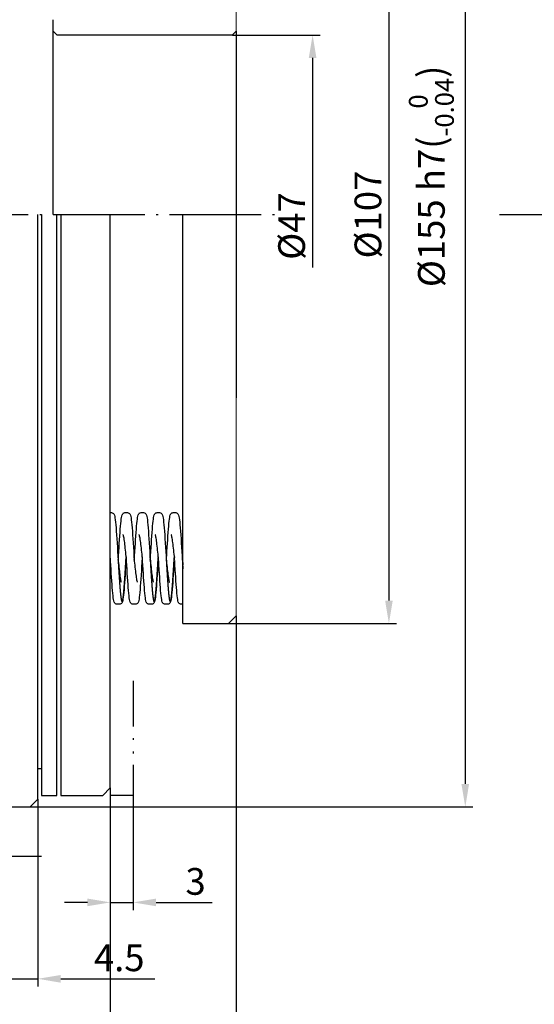
# Model space of a CAD drawing. Units: millimetres. Extents: x -450 to 510, y -321 to 295.
# Drawn here: x 226 to 293, y 1 to 129 of the extents above; entities that cross this region are included whole.
import ezdxf

# ---------------------------------------------------------------- set-up
doc = ezdxf.new("R2010")
doc.units = ezdxf.units.MM
doc.linetypes.add('ACAD_ISO04W100', pattern=[30.5, 24, -3, 0.5, -3])
doc.linetypes.add('ACAD_ISO12W100', pattern=[22, 12, -3, 0.5, -3, 0.5, -3])
doc.layers.get('0').update_dxf_attribs({"linetype": 'CONTINUOUS'})
doc.layers.get('DEFPOINTS').update_dxf_attribs({"linetype": 'CONTINUOUS'})
for name, color, linetype in [('Center', 253, 'ACAD_ISO04W100'), ('L1', 1, 'CONTINUOUS'), ('L12', 7, 'ACAD_ISO12W100')]:
    doc.layers.add(name, color=color, linetype=linetype)
doc.styles.get("Standard").update_dxf_attribs({"font": 'simplex.shx', "bigfont": 'whgtxt.shx'})
doc.dimstyles.new('KS', dxfattribs={"dimtxt": 8, "dimasz": 7, "dimexe": 1, "dimexo": 0, "dimgap": 1, "dimtad": 1, "dimdec": 3, "dimzin": 11, "dimdsep": 46, "dimtxsty": 'Standard', "dimcen": -2.5, "dimclrd": 5, "dimclre": 5, "dimclrt": 7, "dimadec": 0, "dimazin": 0, "dimtfac": 0.6, "dimtdec": 3, "dimtix": 1, "dimtmove": 0, "dimatfit": 3, "dimfxl": 0, "dimtolj": 1, "dimtzin": 11, "dimarcsym": 0})
doc.dimstyles.new('KS1', dxfattribs={"dimscale": 0, "dimtxt": 8, "dimasz": 7, "dimexe": 1, "dimexo": 0, "dimgap": 1, "dimtad": 1, "dimdec": 3, "dimzin": 11, "dimdsep": 46, "dimtxsty": 'Standard', "dimcen": -3, "dimclrd": 5, "dimclre": 5, "dimclrt": 7, "dimadec": 0, "dimazin": 0, "dimtfac": 0.6, "dimtdec": 3, "dimtmove": 0, "dimatfit": 3, "dimfxl": 0, "dimtolj": 1, "dimtzin": 11, "dimarcsym": 0})

# ---------------------------------------------------------------- blocks, each defined once
blk = doc.blocks.new('*D11')
at = {"layer": 'DEFPOINTS', "color": 0}
for p in [(227.27, 181.37), (227.27, 26.37), (284.27, 26.37)]:
    blk.add_point(p, dxfattribs=at)
at = {"layer": 'L1', "color": 5, "lineweight": -2}
for p, q in [((227.27, 181.37), (285.27, 181.37)), ((284.27, 178.37), (284.27, 29.37)), ((227.27, 26.37), (285.27, 26.37))]:
    blk.add_line(p, q, dxfattribs=at)
at = {"layer": 'L1', "color": 5}
for points in [[(283.77, 178.37), (284.77, 178.37), (284.27, 181.37)], [(283.77, 29.37), (284.77, 29.37), (284.27, 26.37)]]:
    blk.add_solid(points, dxfattribs=at)
at = {"layer": 'L1', "color": 7, "insert": (279.83, 108.87), "char_height": 3.5, "attachment_point": 5, "rotation": 90}
blk.add_mtext('\\A1;\\A1;%%C155 h7({\\H0.7x;\\S  0^ -0.04;})', dxfattribs=at)
blk = doc.blocks.new('*D17')
at = {"layer": 'DEFPOINTS', "color": 0}
for p in [(237.77, 28.87), (223.77, 14.87), (237.77, -16.13)]:
    blk.add_point(p, dxfattribs=at)
at = {"layer": 'L1', "color": 5, "lineweight": -2}
for p, q in [((237.77, 28.87), (237.77, -17.13)), ((223.77, 14.87), (223.77, -17.13)), ((226.77, -16.13), (234.77, -16.13))]:
    blk.add_line(p, q, dxfattribs=at)
at = {"layer": 'L1', "color": 5}
for points in [[(226.77, -15.63), (226.77, -16.63), (223.77, -16.13)], [(234.77, -15.63), (234.77, -16.63), (237.77, -16.13)]]:
    blk.add_solid(points, dxfattribs=at)
at = {"layer": 'L1', "color": 7, "insert": (230.77, -13.38), "char_height": 3.5, "attachment_point": 5}
blk.add_mtext('\\A1;14', dxfattribs=at)
blk = doc.blocks.new('*D18')
at = {"layer": 'DEFPOINTS', "color": 0}
for p in [(204.77, 53.87), (237.77, 28.87), (204.77, -26.13)]:
    blk.add_point(p, dxfattribs=at)
at = {"layer": 'L1', "color": 5, "lineweight": -2}
for p, q in [((204.77, 53.87), (204.77, -27.13)), ((237.77, 28.87), (237.77, -27.13)), ((234.77, -26.13), (207.77, -26.13))]:
    blk.add_line(p, q, dxfattribs=at)
at = {"layer": 'L1', "color": 5}
for points in [[(207.77, -25.63), (207.77, -26.63), (204.77, -26.13)], [(234.77, -25.63), (234.77, -26.63), (237.77, -26.13)]]:
    blk.add_solid(points, dxfattribs=at)
at = {"layer": 'L1', "color": 7, "insert": (221.27, -23.38), "char_height": 3.5, "attachment_point": 5}
blk.add_mtext('\\A1;33', dxfattribs=at)
blk = doc.blocks.new('*D19')
at = {"layer": 'DEFPOINTS', "color": 0}
for p in [(254.27, 51.37), (237.77, 28.87), (254.27, -26.13)]:
    blk.add_point(p, dxfattribs=at)
at = {"layer": 'L1', "color": 5, "lineweight": -2}
for p, q in [((254.27, 51.37), (254.27, -27.13)), ((237.77, 28.87), (237.77, -27.13)), ((240.77, -26.13), (251.27, -26.13))]:
    blk.add_line(p, q, dxfattribs=at)
at = {"layer": 'L1', "color": 5}
for points in [[(240.77, -25.63), (240.77, -26.63), (237.77, -26.13)], [(251.27, -25.63), (251.27, -26.63), (254.27, -26.13)]]:
    blk.add_solid(points, dxfattribs=at)
at = {"layer": 'L1', "color": 7, "insert": (246.02, -23.38), "char_height": 3.5, "attachment_point": 5}
blk.add_mtext('\\A1;16.5', dxfattribs=at)
blk = doc.blocks.new('*D20')
at = {"layer": 'DEFPOINTS', "color": 0}
for p in [(254.27, 51.37), (223.77, 14.87), (254.27, -6.13)]:
    blk.add_point(p, dxfattribs=at)
at = {"layer": 'L1', "color": 5, "lineweight": -2}
for p, q in [((254.27, 51.37), (254.27, -7.13)), ((223.77, 14.87), (223.77, -7.13)), ((226.77, -6.13), (251.27, -6.13))]:
    blk.add_line(p, q, dxfattribs=at)
at = {"layer": 'L1', "color": 5}
for points in [[(226.77, -5.63), (226.77, -6.63), (223.77, -6.13)], [(251.27, -5.63), (251.27, -6.63), (254.27, -6.13)]]:
    blk.add_solid(points, dxfattribs=at)
at = {"layer": 'L1', "color": 7, "insert": (239.02, -3.38), "char_height": 3.5, "attachment_point": 5}
blk.add_mtext('\\A1;30.5', dxfattribs=at)
blk = doc.blocks.new('*D21')
at = {"layer": 'DEFPOINTS', "color": 0}
for p in [(204.77, 53.87), (254.27, 51.37), (254.27, -36.13)]:
    blk.add_point(p, dxfattribs=at)
at = {"layer": 'L1', "color": 5, "lineweight": -2}
for p, q in [((204.77, 53.87), (204.77, -37.13)), ((254.27, 51.37), (254.27, -37.13)), ((207.77, -36.13), (251.27, -36.13))]:
    blk.add_line(p, q, dxfattribs=at)
at = {"layer": 'L1', "color": 5}
for points in [[(207.77, -35.63), (207.77, -36.63), (204.77, -36.13)], [(251.27, -35.63), (251.27, -36.63), (254.27, -36.13)]]:
    blk.add_solid(points, dxfattribs=at)
at = {"layer": 'L1', "color": 7, "insert": (229.52, -33.38), "char_height": 3.5, "attachment_point": 5}
blk.add_mtext('\\A1;49.5', dxfattribs=at)
blk = doc.blocks.new('*D28')
at = {"layer": 'DEFPOINTS', "color": 0}
for p in [(228.27, 27.37), (223.77, 14.87), (228.27, 3.87)]:
    blk.add_point(p, dxfattribs=at)
at = {"layer": 'L1', "color": 5, "lineweight": -2}
for p, q in [((228.27, 27.37), (228.27, 2.87)), ((223.77, 14.87), (223.77, 2.87)), ((220.77, 3.87), (217.77, 3.87)), ((223.77, 3.87), (228.27, 3.87)), ((231.27, 3.87), (243.61, 3.87))]:
    blk.add_line(p, q, dxfattribs=at)
at = {"layer": 'L1', "color": 5}
for points in [[(220.77, 4.37), (220.77, 3.37), (223.77, 3.87)], [(231.27, 4.37), (231.27, 3.37), (228.27, 3.87)]]:
    blk.add_solid(points, dxfattribs=at)
at = {"layer": 'L1', "color": 7, "insert": (238.94, 6.62), "char_height": 3.5, "attachment_point": 5}
blk.add_mtext('\\A1;4.5', dxfattribs=at)
blk = doc.blocks.new('*D29')
at = {"layer": 'DEFPOINTS', "color": 0}
for p in [(237.77, 27.87), (240.77, 27.87), (240.77, 13.87)]:
    blk.add_point(p, dxfattribs=at)
at = {"layer": 'L1', "color": 5, "lineweight": -2}
for p, q in [((237.77, 27.87), (237.77, 12.87)), ((240.77, 27.87), (240.77, 12.87)), ((234.77, 13.87), (231.77, 13.87)), ((237.77, 13.87), (240.77, 13.87)), ((243.77, 13.87), (251.11, 13.87))]:
    blk.add_line(p, q, dxfattribs=at)
at = {"layer": 'L1', "color": 5}
for points in [[(234.77, 14.37), (234.77, 13.37), (237.77, 13.87)], [(243.77, 14.37), (243.77, 13.37), (240.77, 13.87)]]:
    blk.add_solid(points, dxfattribs=at)
at = {"layer": 'L1', "color": 7, "insert": (248.94, 16.62), "char_height": 3.5, "attachment_point": 5}
blk.add_mtext('\\A1;3', dxfattribs=at)
blk = doc.blocks.new('*D30')
at = {"layer": 'DEFPOINTS', "color": 0}
for p in [(253.77, 127.37), (253.77, 80.37), (264.27, 80.37)]:
    blk.add_point(p, dxfattribs=at)
at = {"layer": 'L1', "color": 5, "lineweight": -2}
for p, q in [((253.77, 127.37), (265.27, 127.37)), ((264.27, 124.37), (264.27, 96.96))]:
    blk.add_line(p, q, dxfattribs=at)
at = {"layer": 'L1', "color": 5}
blk.add_solid([(263.77, 124.37), (264.77, 124.37), (264.27, 127.37)], dxfattribs=at)
at = {"layer": 'L1', "color": 7, "insert": (261.52, 102.37), "char_height": 3.5, "attachment_point": 5, "rotation": 90}
blk.add_mtext('\\A1;%%C47', dxfattribs=at)
blk = doc.blocks.new('_None')
blk = doc.blocks.new('*D31')
at = {"layer": 'DEFPOINTS', "color": 0}
for p in [(253.27, 157.37), (253.27, 50.37), (274.27, 50.37)]:
    blk.add_point(p, dxfattribs=at)
at = {"layer": 'L1', "color": 5, "lineweight": -2}
for p, q in [((253.27, 157.37), (275.27, 157.37)), ((274.27, 154.37), (274.27, 53.37)), ((253.27, 50.37), (275.27, 50.37))]:
    blk.add_line(p, q, dxfattribs=at)
at = {"layer": 'L1', "color": 5}
for points in [[(273.77, 154.37), (274.77, 154.37), (274.27, 157.37)], [(273.77, 53.37), (274.77, 53.37), (274.27, 50.37)]]:
    blk.add_solid(points, dxfattribs=at)
at = {"layer": 'L1', "color": 7, "insert": (271.52, 103.87), "char_height": 3.5, "attachment_point": 5, "rotation": 90}
blk.add_mtext('\\A1;%%C107', dxfattribs=at)

msp = doc.modelspace()

# ---------------------------------------------------------------- linework, layer by layer
at = {"color": 4}
for p, q in [((237.7747, 64.8738), (237.926, 64.8734)), ((239.6945, 64.8745), (240.0283, 64.8735)), ((241.7968, 64.8745), (242.1305, 64.8735)), ((243.8991, 64.8743), (244.2329, 64.8734)), ((246.0013, 64.8743), (246.3351, 64.8734)), ((237.7911, 58.7129), (237.7791, 58.8525)), ((237.8017, 58.5528), (237.7911, 58.7129)), ((238.8048, 58.6437), (238.8301, 58.896)), ((238.8303, 58.8977), (238.8422, 59.0371)), ((238.8422, 59.0371), (238.8541, 59.2179)), ((239.856, 59.1062), (239.8277, 58.8249)), ((239.8933, 58.7138), (239.8813, 58.8534)), ((239.9052, 58.5332), (239.8933, 58.7138)), ((240.9071, 58.6439), (240.9323, 58.8946)), ((240.9325, 58.8964), (240.9444, 59.0359)), ((240.9444, 59.0359), (240.9562, 59.216)), ((241.9582, 59.1058), (241.9298, 58.8235)), ((241.9955, 58.7139), (241.9836, 58.8534)), ((242.0074, 58.5332), (241.9955, 58.7139)), ((243.0094, 58.6437), (243.0336, 58.8849)), ((243.0348, 58.8969), (243.0467, 59.0364)), ((243.0467, 59.0364), (243.0586, 59.2171)), ((244.0605, 59.1061), (244.0321, 58.8238)), ((244.0979, 58.7132), (244.0859, 58.8527)), ((244.1098, 58.5325), (244.0979, 58.7132)), ((245.1116, 58.644), (245.1365, 58.8919)), ((245.1371, 58.8976), (245.149, 59.0371)), ((245.149, 59.0371), (245.1609, 59.2177)), ((246.1627, 59.106), (246.1344, 58.824)), ((246.2001, 58.7129), (246.1882, 58.8524)), ((246.2106, 58.5571), (246.2001, 58.7129)), ((247.2139, 58.6439), (247.2392, 58.8959)), ((247.2394, 58.8976), (247.2513, 59.0371)), ((247.2513, 59.0371), (247.2632, 59.2179)), ((238.9772, 52.8764), (238.6434, 52.8755)), ((241.0794, 52.8765), (240.7456, 52.8755)), ((243.1817, 52.8764), (242.8479, 52.8755)), ((245.284, 52.8764), (244.9502, 52.8755)), ((247.2747, 52.8762), (247.0525, 52.8755))]:
    msp.add_line(p, q, dxfattribs=at)
at = {"color": 4, "flags": 128}
for points in [[(237.926, 64.8734), (238.0285, 64.8574), (238.1167, 64.8169), (238.1799, 64.7665), (238.2218, 64.7173), (238.2719, 64.63), (238.302, 64.5515), (238.3459, 64.3842), (238.3825, 64.1799), (238.4181, 63.9261), (238.4531, 63.6238), (238.4878, 63.2725), (238.5226, 62.875), (238.5572, 62.437), (238.5916, 61.9634), (238.6262, 61.4556), (238.6608, 60.9208), (238.6952, 60.3667), (238.7298, 59.7952), (238.7644, 59.2132), (238.7988, 58.6298)], [(238.8544, 59.2227), (238.8867, 59.766), (238.919, 60.3029), (238.9514, 60.826), (238.9836, 61.3296), (239.016, 61.8125), (239.0484, 62.2688), (239.0807, 62.6924), (239.1131, 63.0816), (239.1457, 63.4339), (239.1784, 63.7449), (239.2107, 64.011), (239.2436, 64.2341), (239.2799, 64.4193), (239.3228, 64.5725), (239.3537, 64.6469), (239.4061, 64.7313), (239.4495, 64.7781), (239.513, 64.8248), (239.598, 64.861), (239.6945, 64.8745)], [(240.0283, 64.8735), (240.1311, 64.8575), (240.2194, 64.8167), (240.2827, 64.7661), (240.3245, 64.7167), (240.3745, 64.6293), (240.4045, 64.5509), (240.4483, 64.3834), (240.485, 64.1782), (240.5207, 63.9236), (240.5557, 63.6204), (240.5905, 63.2678), (240.6253, 62.8689), (240.66, 62.4295), (240.6945, 61.9544), (240.7292, 61.4449), (240.7638, 60.9087), (240.7983, 60.3532), (240.8329, 59.7801), (240.8676, 59.1967), (240.9021, 58.6122)], [(240.9567, 59.2227), (240.9889, 59.766), (241.0213, 60.3029), (241.0536, 60.826), (241.0859, 61.3296), (241.1183, 61.8125), (241.1507, 62.2688), (241.183, 62.6924), (241.2154, 63.0816), (241.248, 63.4339), (241.2806, 63.7449), (241.313, 64.011), (241.3459, 64.2341), (241.3822, 64.4193), (241.4251, 64.5726), (241.456, 64.6469), (241.5083, 64.7313), (241.5517, 64.7781), (241.6153, 64.8248), (241.7003, 64.861), (241.7968, 64.8745)], [(242.1305, 64.8735), (242.2334, 64.8575), (242.3217, 64.8167), (242.385, 64.7661), (242.4268, 64.7167), (242.4768, 64.6293), (242.5068, 64.5507), (242.5506, 64.3831), (242.5873, 64.178), (242.623, 63.9234), (242.6579, 63.6202), (242.6928, 63.2676), (242.7277, 62.8686), (242.7624, 62.4291), (242.7969, 61.9539), (242.8315, 61.4444), (242.8661, 60.9081), (242.9006, 60.3525), (242.9352, 59.7794), (242.9699, 59.196), (243.0045, 58.6114)], [(243.0589, 59.2216), (243.0912, 59.7649), (243.1235, 60.3019), (243.1559, 60.8251), (243.1881, 61.3288), (243.2205, 61.8118), (243.2529, 62.2682), (243.2852, 62.6918), (243.3176, 63.0812), (243.3502, 63.4336), (243.3829, 63.7447), (243.4152, 64.0108), (243.4481, 64.2339), (243.4845, 64.4191), (243.5273, 64.5725), (243.5584, 64.647), (243.6108, 64.7315), (243.6543, 64.7782), (243.7178, 64.8248), (243.8027, 64.8608), (243.8991, 64.8743)], [(244.2329, 64.8734), (244.3354, 64.8574), (244.4236, 64.8168), (244.487, 64.7663), (244.5289, 64.717), (244.579, 64.6294), (244.609, 64.551), (244.6528, 64.3838), (244.6894, 64.1793), (244.725, 63.9253), (244.7599, 63.6229), (244.7947, 63.2714), (244.8295, 62.8735), (244.8642, 62.4351), (244.8986, 61.9612), (244.9332, 61.453), (244.9678, 60.9179), (245.0022, 60.3636), (245.0368, 59.7918), (245.0714, 59.2095), (245.1059, 58.6259)], [(245.1611, 59.2205), (245.1934, 59.764), (245.2257, 60.3011), (245.2581, 60.8244), (245.2904, 61.3282), (245.3227, 61.8112), (245.3552, 62.2676), (245.3875, 62.6914), (245.4199, 63.0809), (245.4525, 63.4334), (245.4851, 63.7446), (245.5175, 64.0107), (245.5504, 64.234), (245.5868, 64.4192), (245.6295, 64.5723), (245.6605, 64.6466), (245.7129, 64.7312), (245.7563, 64.778), (245.8199, 64.8247), (245.9049, 64.8608), (246.0013, 64.8743)], [(246.3351, 64.8734), (246.4376, 64.8574), (246.5258, 64.8169), (246.5891, 64.7664), (246.631, 64.7172), (246.6811, 64.6298), (246.7111, 64.5514), (246.755, 64.384), (246.7916, 64.1796), (246.8273, 63.9257), (246.8622, 63.6233), (246.897, 63.2718), (246.9317, 62.8741), (246.9663, 62.436), (247.0008, 61.9622), (247.0354, 61.4542), (247.07, 60.9193), (247.1044, 60.365), (247.139, 59.7934), (247.1736, 59.2112), (247.208, 58.6277)], [(239.8812, 58.855), (239.8528, 59.138), (239.8242, 59.4198), (239.7957, 59.6974), (239.7673, 59.9677), (239.7389, 60.23), (239.7104, 60.4828), (239.6819, 60.7232), (239.6536, 60.9487), (239.6253, 61.1587), (239.5971, 61.3513), (239.5692, 61.524), (239.5418, 61.6744), (239.5151, 61.8009), (239.4901, 61.9004), (239.4689, 61.9678), (239.4583, 61.9937)], [(241.9832, 58.8572), (241.9548, 59.1399), (241.9263, 59.4213), (241.8978, 59.6985), (241.8695, 59.9685), (241.8411, 60.2304), (241.8126, 60.4829), (241.7842, 60.7231), (241.756, 60.9482), (241.7277, 61.158), (241.6995, 61.3505), (241.6716, 61.5231), (241.6442, 61.6735), (241.6176, 61.8001), (241.5926, 61.8997), (241.5713, 61.9674), (241.5607, 61.9936)], [(244.0847, 58.865), (244.0563, 59.1473), (244.0279, 59.4282), (243.9994, 59.7049), (243.9711, 59.9743), (243.9427, 60.2357), (243.9143, 60.4876), (243.886, 60.7272), (243.8577, 60.9519), (243.8295, 61.1611), (243.8014, 61.3531), (243.7735, 61.5252), (243.7462, 61.675), (243.7196, 61.8011), (243.6946, 61.9004), (243.6735, 61.9677), (243.663, 61.9935)], [(246.1881, 58.8531), (246.1597, 59.1361), (246.1312, 59.4179), (246.1027, 59.6955), (246.0743, 59.9658), (246.0459, 60.2282), (246.0174, 60.4811), (245.9889, 60.7216), (245.9606, 60.9471), (245.9323, 61.1573), (245.9041, 61.3501), (245.8762, 61.5229), (245.8488, 61.6734), (245.8221, 61.8001), (245.797, 61.8999), (245.7759, 61.9675), (245.7653, 61.9934)], [(238.6434, 52.8755), (238.5468, 52.8891), (238.4617, 52.9253), (238.3981, 52.9721), (238.3551, 53.0188), (238.3028, 53.103), (238.2721, 53.1774), (238.2287, 53.3305), (238.1939, 53.5124), (238.1602, 53.737), (238.1273, 54.0045), (238.0947, 54.3149), (238.0621, 54.6678), (238.0295, 55.0586), (237.9972, 55.4827), (237.9648, 55.938), (237.9324, 56.4219), (237.9, 56.9275), (237.8677, 57.4493), (237.8354, 57.9851), (237.8032, 58.5282)], [(238.7883, 58.8077), (238.8162, 58.5306), (238.8441, 58.2557), (238.8721, 57.9857), (238.8999, 57.7231), (238.9278, 57.4679), (238.9557, 57.2226), (238.9835, 56.9897), (239.0111, 56.7714), (239.0388, 56.5679), (239.0664, 56.3813), (239.0937, 56.2142), (239.1208, 56.0681), (239.1476, 55.9442), (239.172, 55.8473), (239.1921, 55.7825), (239.2023, 55.7575)], [(238.7988, 58.6298), (238.8018, 58.5798), (238.8047, 58.5298), (238.8077, 58.4799), (238.8106, 58.43), (238.8136, 58.3801), (238.8166, 58.3303), (238.8195, 58.2805), (238.8225, 58.2307), (238.8254, 58.181), (238.8284, 58.1314), (238.8313, 58.0818), (238.8343, 58.0323), (238.8373, 57.9828), (238.8402, 57.9334), (238.8432, 57.8841), (238.8461, 57.8349), (238.8491, 57.7857), (238.852, 57.7366), (238.855, 57.6876), (238.8579, 57.6387), (238.8609, 57.5899), (238.8639, 57.5413), (238.8668, 57.4927), (238.8698, 57.4442), (238.8727, 57.3958), (238.8757, 57.3476), (238.8786, 57.2994), (238.8816, 57.2514), (238.8846, 57.2035), (238.8875, 57.1558), (238.8905, 57.1082), (238.8934, 57.0607), (238.8964, 57.0133), (238.8993, 56.9662), (238.9023, 56.9191), (238.9052, 56.8722), (238.9082, 56.8255), (238.9112, 56.7789), (238.9141, 56.7325), (238.9171, 56.6862), (238.92, 56.6402), (238.923, 56.5943), (238.9259, 56.5485), (238.9289, 56.503), (238.9319, 56.4576), (238.9348, 56.4125), (238.9378, 56.3675), (238.9407, 56.3227), (238.9437, 56.2781), (238.9466, 56.2337), (238.9496, 56.1896), (238.9525, 56.1456), (238.9555, 56.1018), (238.9585, 56.0583), (238.9614, 56.015), (238.9644, 55.9719), (238.9673, 55.929), (238.9703, 55.8864), (238.9732, 55.844), (238.9762, 55.8019), (238.9792, 55.7599), (238.9821, 55.7183), (238.9851, 55.6768), (238.988, 55.6357), (238.991, 55.5947), (238.9939, 55.5541), (238.9969, 55.5136), (238.9998, 55.4735), (239.0028, 55.4336), (239.0058, 55.394), (239.0087, 55.3546), (239.0117, 55.3156), (239.0146, 55.2768), (239.0176, 55.2382), (239.0205, 55.2), (239.0235, 55.1621), (239.0265, 55.1244), (239.0294, 55.087), (239.0324, 55.05), (239.0353, 55.0132), (239.0383, 54.9767), (239.0412, 54.9406), (239.0442, 54.9047), (239.0471, 54.8692), (239.0501, 54.8339), (239.0531, 54.799), (239.056, 54.7644), (239.059, 54.7302), (239.0619, 54.6962), (239.0649, 54.6626), (239.0678, 54.6293), (239.0708, 54.5963), (239.0738, 54.5637), (239.0767, 54.5314), (239.0797, 54.4995), (239.0826, 54.4679), (239.0856, 54.4366), (239.0885, 54.4057), (239.0915, 54.3751), (239.0944, 54.3449), (239.0974, 54.315), (239.1004, 54.2855), (239.1033, 54.2563), (239.1063, 54.2275), (239.1092, 54.1991), (239.1122, 54.171), (239.1151, 54.1433), (239.1181, 54.116), (239.1211, 54.089), (239.124, 54.0624), (239.127, 54.0362), (239.1299, 54.0104), (239.1329, 53.9849), (239.1358, 53.9599), (239.1388, 53.9352), (239.1417, 53.9109), (239.1447, 53.887), (239.1477, 53.8634), (239.1506, 53.8403), (239.1536, 53.8176), (239.1565, 53.7952), (239.1595, 53.7733), (239.1624, 53.7517), (239.1654, 53.7306), (239.1684, 53.7099), (239.1713, 53.6895), (239.1743, 53.6696), (239.1772, 53.6501), (239.1802, 53.6309), (239.1831, 53.6122), (239.1861, 53.5939), (239.189, 53.576), (239.192, 53.5585), (239.195, 53.5415), (239.1979, 53.5248), (239.2009, 53.5086), (239.2038, 53.4927), (239.2068, 53.4773), (239.2097, 53.4624), (239.2127, 53.4478), (239.2157, 53.4337), (239.2186, 53.42), (239.2216, 53.4067), (239.2245, 53.3938), (239.2275, 53.3814), (239.2304, 53.3694), (239.2334, 53.3579), (239.2363, 53.3467), (239.2393, 53.336), (239.2423, 53.3258), (239.2452, 53.316), (239.2482, 53.3066), (239.2511, 53.2976), (239.2541, 53.2891), (239.257, 53.281), (239.26, 53.2734), (239.263, 53.2661), (239.2659, 53.2594), (239.2689, 53.253), (239.2718, 53.2471), (239.2748, 53.2417), (239.2777, 53.2366), (239.2807, 53.2321), (239.2836, 53.2279), (239.2866, 53.2242), (239.2896, 53.2209), (239.2925, 53.2181), (239.2955, 53.2157), (239.2984, 53.2138), (239.3014, 53.2123), (239.3043, 53.2112), (239.3073, 53.2106), (239.3103, 53.2104), (239.3132, 53.2107), (239.3162, 53.2114), (239.3191, 53.2125), (239.3221, 53.2141), (239.325, 53.2162), (239.328, 53.2187), (239.3309, 53.2216), (239.3339, 53.225), (239.3369, 53.2288), (239.3398, 53.233), (239.3428, 53.2377), (239.3457, 53.2428), (239.3487, 53.2484), (239.3516, 53.2544), (239.3546, 53.2609), (239.3576, 53.2678), (239.3605, 53.2751), (239.3635, 53.2828), (239.3664, 53.291), (239.3694, 53.2997), (239.3723, 53.3087), (239.3753, 53.3182), (239.3782, 53.3282), (239.3812, 53.3385), (239.3842, 53.3493), (239.3871, 53.3605), (239.3901, 53.3722), (239.393, 53.3843), (239.396, 53.3968), (239.3989, 53.4097), (239.4019, 53.4231), (239.4049, 53.4369), (239.4078, 53.4511), (239.4108, 53.4658), (239.4137, 53.4809), (239.4167, 53.4964), (239.4196, 53.5123), (239.4226, 53.5286), (239.4255, 53.5454), (239.4285, 53.5626), (239.4315, 53.5801), (239.4344, 53.5981), (239.4374, 53.6165), (239.4403, 53.6353), (239.4433, 53.6546), (239.4462, 53.6742), (239.4492, 53.6942), (239.4522, 53.7147), (239.4551, 53.7355), (239.4581, 53.7567), (239.461, 53.7784), (239.464, 53.8004), (239.4669, 53.8229), (239.4699, 53.8457), (239.4728, 53.8689), (239.4758, 53.8925), (239.4788, 53.9165), (239.4817, 53.9409), (239.4847, 53.9657), (239.4876, 53.9908), (239.4906, 54.0164), (239.4935, 54.0423), (239.4965, 54.0686), (239.4995, 54.0953), (239.5024, 54.1224), (239.5054, 54.1498), (239.5083, 54.1776), (239.5113, 54.2058), (239.5142, 54.2343), (239.5172, 54.2632), (239.5201, 54.2924), (239.5231, 54.322), (239.5261, 54.352), (239.529, 54.3823), (239.532, 54.413), (239.5349, 54.444), (239.5379, 54.4753), (239.5408, 54.507), (239.5438, 54.539), (239.5468, 54.5714), (239.5497, 54.6041), (239.5527, 54.6371), (239.5556, 54.6705), (239.5586, 54.7042), (239.5615, 54.7382), (239.5645, 54.7726), (239.5674, 54.8072), (239.5704, 54.8422), (239.5734, 54.8775), (239.5763, 54.9131), (239.5793, 54.9491), (239.5822, 54.9853), (239.5852, 55.0219), (239.5881, 55.0587), (239.5911, 55.0959), (239.5941, 55.1333), (239.597, 55.1711), (239.6, 55.2091), (239.6029, 55.2474), (239.6059, 55.286), (239.6088, 55.3249), (239.6118, 55.364), (239.6147, 55.4034), (239.6177, 55.4431), (239.6207, 55.483), (239.6236, 55.5232), (239.6266, 55.5637), (239.6295, 55.6044), (239.6325, 55.6454), (239.6354, 55.6866), (239.6384, 55.7281), (239.6414, 55.7698), (239.6443, 55.8118), (239.6473, 55.854), (239.6502, 55.8964), (239.6532, 55.9391), (239.6561, 55.982), (239.6591, 56.0252), (239.662, 56.0685), (239.665, 56.1121), (239.668, 56.1559), (239.6709, 56.2), (239.6739, 56.2442), (239.6768, 56.2887), (239.6798, 56.3333), (239.6827, 56.3782), (239.6857, 56.4232), (239.6887, 56.4685), (239.6916, 56.5139), (239.6946, 56.5595), (239.6975, 56.6052), (239.7005, 56.6512), (239.7034, 56.6973), (239.7064, 56.7436), (239.7093, 56.79), (239.7123, 56.8366), (239.7153, 56.8834), (239.7182, 56.9303), (239.7212, 56.9774), (239.7241, 57.0246), (239.7271, 57.0719), (239.73, 57.1194), (239.733, 57.1671), (239.736, 57.2148), (239.7389, 57.2627), (239.7419, 57.3108), (239.7448, 57.3589), (239.7478, 57.4072), (239.7507, 57.4556), (239.7537, 57.5041), (239.7566, 57.5527), (239.7596, 57.6015), (239.7626, 57.6503), (239.7655, 57.6993), (239.7685, 57.7483), (239.7714, 57.7975), (239.7744, 57.8467), (239.7773, 57.896), (239.7803, 57.9453), (239.7833, 57.9947), (239.7862, 58.0442), (239.7892, 58.0937), (239.7921, 58.1433), (239.7951, 58.193), (239.798, 58.2427), (239.801, 58.2924), (239.8039, 58.3422), (239.8069, 58.392), (239.8099, 58.4419), (239.8128, 58.4918), (239.8158, 58.5417), (239.8187, 58.5917), (239.8217, 58.6417), (239.8246, 58.6917), (239.8276, 58.7417), (239.8306, 58.7917), (239.8335, 58.8417), (239.8365, 58.8918), (239.8394, 58.9418)], [(239.8394, 58.9419), (239.8056, 58.3692), (239.7717, 57.8007), (239.7379, 57.245), (239.7041, 56.7051), (239.6701, 56.1856), (239.6363, 55.6943), (239.6024, 55.2359), (239.5685, 54.8121), (239.5344, 54.4289), (239.5004, 54.0912), (239.4662, 53.7991), (239.4309, 53.5533), (239.3944, 53.3546), (239.3513, 53.1926), (239.3211, 53.1154), (239.2705, 53.0292), (239.2281, 52.9803), (239.1651, 52.9311), (239.0778, 52.8917), (238.9772, 52.8764)], [(240.7456, 52.8755), (240.649, 52.8892), (240.564, 52.9253), (240.5004, 52.9722), (240.4573, 53.0189), (240.4051, 53.1031), (240.3743, 53.1774), (240.3309, 53.3306), (240.2961, 53.5126), (240.2624, 53.7372), (240.2295, 54.0046), (240.1969, 54.315), (240.1643, 54.6679), (240.1318, 55.0588), (240.0994, 55.4829), (240.0671, 55.9383), (240.0347, 56.4221), (240.0023, 56.9278), (239.97, 57.4495), (239.9377, 57.9852), (239.9055, 58.5283)], [(240.8905, 58.809), (240.9184, 58.5317), (240.9464, 58.2566), (240.9743, 57.9864), (241.0021, 57.7236), (241.03, 57.4684), (241.0579, 57.2229), (241.0857, 56.9899), (241.1134, 56.7714), (241.1411, 56.5678), (241.1688, 56.3812), (241.196, 56.214), (241.2231, 56.0679), (241.2499, 55.944), (241.2743, 55.8472), (241.2944, 55.7824), (241.3046, 55.7575)], [(241.9416, 58.941), (241.9078, 58.3684), (241.8739, 57.7999), (241.8401, 57.2442), (241.8062, 56.7044), (241.7723, 56.1849), (241.7385, 55.6937), (241.7047, 55.2353), (241.6707, 54.8116), (241.6367, 54.4284), (241.6027, 54.0907), (241.5684, 53.7987), (241.5331, 53.553), (241.4966, 53.3545), (241.4535, 53.1926), (241.4233, 53.1153), (241.3727, 53.0292), (241.3303, 52.9804), (241.2673, 52.9312), (241.18, 52.8917), (241.0794, 52.8765)], [(242.8479, 52.8755), (242.7512, 52.8892), (242.6662, 52.9253), (242.6026, 52.9722), (242.5596, 53.0189), (242.5074, 53.103), (242.4767, 53.1773), (242.4333, 53.3303), (242.3985, 53.5122), (242.3648, 53.7367), (242.3319, 54.0041), (242.2993, 54.3143), (242.2667, 54.6672), (242.2341, 55.0581), (242.2017, 55.4822), (242.1694, 55.9375), (242.137, 56.4213), (242.1046, 56.927), (242.0724, 57.4486), (242.0401, 57.9844), (242.0078, 58.5276)], [(242.9928, 58.8079), (243.0208, 58.5308), (243.0487, 58.2558), (243.0766, 57.9857), (243.1044, 57.723), (243.1323, 57.4678), (243.1602, 57.2224), (243.188, 56.9895), (243.2157, 56.7712), (243.2434, 56.5676), (243.2711, 56.3811), (243.2984, 56.2139), (243.3255, 56.0678), (243.3522, 55.9439), (243.3767, 55.8471), (243.3967, 55.7823), (243.407, 55.7574)], [(243.0044, 58.6114), (243.0074, 58.5615), (243.0103, 58.5116), (243.0133, 58.4617), (243.0163, 58.4119), (243.0192, 58.3621), (243.0222, 58.3123), (243.0251, 58.2626), (243.0281, 58.2129), (243.031, 58.1633), (243.034, 58.1137), (243.0369, 58.0642), (243.0399, 58.0147), (243.0428, 57.9653), (243.0458, 57.916), (243.0487, 57.8668), (243.0517, 57.8176), (243.0546, 57.7685), (243.0576, 57.7196), (243.0605, 57.6707), (243.0635, 57.6218), (243.0665, 57.5731), (243.0694, 57.5245), (243.0724, 57.476), (243.0753, 57.4276), (243.0783, 57.3794), (243.0812, 57.3312), (243.0842, 57.2832), (243.0871, 57.2352), (243.0901, 57.1874), (243.093, 57.1398), (243.096, 57.0923), (243.0989, 57.0449), (243.1019, 56.9976), (243.1048, 56.9506), (243.1078, 56.9036), (243.1107, 56.8568), (243.1137, 56.8102), (243.1167, 56.7637), (243.1196, 56.7174), (243.1226, 56.6712), (243.1255, 56.6253), (243.1285, 56.5795), (243.1314, 56.5339), (243.1344, 56.4884), (243.1373, 56.4432), (243.1403, 56.3981), (243.1432, 56.3532), (243.1462, 56.3086), (243.1491, 56.2641), (243.1521, 56.2198), (243.155, 56.1758), (243.158, 56.1319), (243.161, 56.0883), (243.1639, 56.0449), (243.1669, 56.0017), (243.1698, 55.9587), (243.1728, 55.9159), (243.1757, 55.8734), (243.1787, 55.8312), (243.1816, 55.7891), (243.1846, 55.7473), (243.1875, 55.7058), (243.1905, 55.6644), (243.1934, 55.6234), (243.1964, 55.5826), (243.1993, 55.542), (243.2023, 55.5017), (243.2052, 55.4617), (243.2082, 55.4219), (243.2112, 55.3824), (243.2141, 55.3432), (243.2171, 55.3043), (243.22, 55.2656), (243.223, 55.2272), (243.2259, 55.1891), (243.2289, 55.1513), (243.2318, 55.1137), (243.2348, 55.0765), (243.2377, 55.0395), (243.2407, 55.0029), (243.2436, 54.9666), (243.2466, 54.9305), (243.2495, 54.8948), (243.2525, 54.8594), (243.2554, 54.8243), (243.2584, 54.7895), (243.2614, 54.755), (243.2643, 54.7209), (243.2673, 54.687), (243.2702, 54.6535), (243.2732, 54.6204), (243.2761, 54.5875), (243.2791, 54.555), (243.282, 54.5229), (243.285, 54.491), (243.2879, 54.4595), (243.2909, 54.4284), (243.2938, 54.3976), (243.2968, 54.3672), (243.2997, 54.3371), (243.3027, 54.3073), (243.3057, 54.2779), (243.3086, 54.2489), (243.3116, 54.2202), (243.3145, 54.1919), (243.3175, 54.1639), (243.3204, 54.1363), (243.3234, 54.1091), (243.3263, 54.0823), (243.3293, 54.0558), (243.3322, 54.0297), (243.3352, 54.004), (243.3381, 53.9787), (243.3411, 53.9537), (243.344, 53.9291), (243.347, 53.905), (243.3499, 53.8812), (243.3529, 53.8578), (243.3559, 53.8348), (243.3588, 53.8121), (243.3618, 53.7899), (243.3647, 53.7681), (243.3677, 53.7467), (243.3706, 53.7256), (243.3736, 53.705), (243.3765, 53.6848), (243.3795, 53.665), (243.3824, 53.6456), (243.3854, 53.6265), (243.3883, 53.6079), (243.3913, 53.5897), (243.3942, 53.572), (243.3972, 53.5546), (243.4001, 53.5376), (243.4031, 53.5211), (243.4061, 53.505), (243.409, 53.4893), (243.412, 53.474), (243.4149, 53.4591), (243.4179, 53.4446), (243.4208, 53.4306), (243.4238, 53.417), (243.4267, 53.4038), (243.4297, 53.3911), (243.4326, 53.3788), (243.4356, 53.3669), (243.4385, 53.3554), (243.4415, 53.3444), (243.4444, 53.3338), (243.4474, 53.3237), (243.4503, 53.3139), (243.4533, 53.3046), (243.4563, 53.2958), (243.4592, 53.2874), (243.4622, 53.2794), (243.4651, 53.2718), (243.4681, 53.2647), (243.471, 53.258), (243.474, 53.2518), (243.4769, 53.246), (243.4799, 53.2406), (243.4828, 53.2356), (243.4858, 53.2311), (243.4887, 53.2271), (243.4917, 53.2235), (243.4946, 53.2203), (243.4976, 53.2175), (243.5006, 53.2152), (243.5035, 53.2134), (243.5065, 53.212), (243.5094, 53.211), (243.5124, 53.2104), (243.5153, 53.2104), (243.5183, 53.2107), (243.5212, 53.2115), (243.5242, 53.2127), (243.5271, 53.2144), (243.5301, 53.2165), (243.533, 53.2191), (243.536, 53.2221), (243.5389, 53.2255), (243.5419, 53.2294), (243.5448, 53.2338), (243.5478, 53.2385), (243.5508, 53.2437), (243.5537, 53.2494), (243.5567, 53.2554), (243.5596, 53.262), (243.5626, 53.2689), (243.5655, 53.2763), (243.5685, 53.2841), (243.5714, 53.2924), (243.5744, 53.3011), (243.5773, 53.3102), (243.5803, 53.3197), (243.5832, 53.3297), (243.5862, 53.3401), (243.5891, 53.351), (243.5921, 53.3623), (243.5951, 53.374), (243.598, 53.3861), (243.601, 53.3987), (243.6039, 53.4117), (243.6069, 53.4251), (243.6098, 53.4389), (243.6128, 53.4532), (243.6157, 53.4679), (243.6187, 53.483), (243.6216, 53.4986), (243.6246, 53.5145), (243.6275, 53.5309), (243.6305, 53.5477), (243.6334, 53.5649), (243.6364, 53.5825), (243.6393, 53.6006), (243.6423, 53.619), (243.6453, 53.6379), (243.6482, 53.6571), (243.6512, 53.6768), (243.6541, 53.6969), (243.6571, 53.7173), (243.66, 53.7382), (243.663, 53.7595), (243.6659, 53.7812), (243.6689, 53.8032), (243.6718, 53.8257), (243.6748, 53.8485), (243.6777, 53.8718), (243.6807, 53.8954), (243.6836, 53.9194), (243.6866, 53.9438), (243.6895, 53.9686), (243.6925, 53.9938), (243.6955, 54.0194), (243.6984, 54.0453), (243.7014, 54.0716), (243.7043, 54.0983), (243.7073, 54.1253), (243.7102, 54.1528), (243.7132, 54.1806), (243.7161, 54.2087), (243.7191, 54.2373), (243.722, 54.2662), (243.725, 54.2954), (243.7279, 54.325), (243.7309, 54.355), (243.7338, 54.3853), (243.7368, 54.416), (243.7398, 54.447), (243.7427, 54.4783), (243.7457, 54.51), (243.7486, 54.5421), (243.7516, 54.5744), (243.7545, 54.6071), (243.7575, 54.6402), (243.7604, 54.6735), (243.7634, 54.7072), (243.7663, 54.7412), (243.7693, 54.7756), (243.7722, 54.8102), (243.7752, 54.8452), (243.7781, 54.8805), (243.7811, 54.9161), (243.784, 54.952), (243.787, 54.9882), (243.79, 55.0247), (243.7929, 55.0616), (243.7959, 55.0987), (243.7988, 55.1361), (243.8018, 55.1738), (243.8047, 55.2118), (243.8077, 55.2501), (243.8106, 55.2887), (243.8136, 55.3275), (243.8165, 55.3666), (243.8195, 55.406), (243.8224, 55.4457), (243.8254, 55.4856), (243.8283, 55.5258), (243.8313, 55.5663), (243.8342, 55.607), (243.8372, 55.6479), (243.8402, 55.6891), (243.8431, 55.7306), (243.8461, 55.7723), (243.849, 55.8143), (243.852, 55.8564), (243.8549, 55.8989), (243.8579, 55.9415), (243.8608, 55.9844), (243.8638, 56.0275), (243.8667, 56.0708), (243.8697, 56.1144), (243.8726, 56.1581), (243.8756, 56.2021), (243.8785, 56.2463), (243.8815, 56.2907), (243.8845, 56.3353), (243.8874, 56.3801), (243.8904, 56.425), (243.8933, 56.4702), (243.8963, 56.5156), (243.8992, 56.5611), (243.9022, 56.6069), (243.9051, 56.6528), (243.9081, 56.6988), (243.911, 56.7451), (243.914, 56.7915), (243.9169, 56.8381), (243.9199, 56.8848), (243.9228, 56.9317), (243.9258, 56.9787), (243.9287, 57.0259), (243.9317, 57.0732), (243.9347, 57.1207), (243.9376, 57.1683), (243.9406, 57.216), (243.9435, 57.2639), (243.9465, 57.3119), (243.9494, 57.36), (243.9524, 57.4082), (243.9553, 57.4566), (243.9583, 57.505), (243.9612, 57.5536), (243.9642, 57.6023), (243.9671, 57.651), (243.9701, 57.6999), (243.973, 57.7488), (243.976, 57.7979), (243.9789, 57.847), (243.9819, 57.8962), (243.9849, 57.9455), (243.9878, 57.9948), (243.9908, 58.0443), (243.9937, 58.0938), (243.9967, 58.1433), (243.9996, 58.1929), (244.0026, 58.2426), (244.0055, 58.2923), (244.0085, 58.342), (244.0114, 58.3918), (244.0144, 58.4417), (244.0173, 58.4915), (244.0203, 58.5414), (244.0232, 58.5913), (244.0262, 58.6413), (244.0292, 58.6912), (244.0321, 58.7412), (244.0351, 58.7912), (244.038, 58.8412), (244.041, 58.8912), (244.0439, 58.9412)], [(244.0439, 58.941), (244.0101, 58.3686), (243.9762, 57.8002), (243.9424, 57.2445), (243.9086, 56.7047), (243.8746, 56.1854), (243.8408, 55.6941), (243.807, 55.2357), (243.773, 54.8121), (243.739, 54.4289), (243.705, 54.0912), (243.6707, 53.7991), (243.6355, 53.5534), (243.5989, 53.3545), (243.5558, 53.1927), (243.5256, 53.1155), (243.4751, 53.0293), (243.4328, 52.9805), (243.3698, 52.9313), (243.2825, 52.8917), (243.1817, 52.8764)], [(244.9502, 52.8755), (244.8536, 52.8891), (244.7685, 52.9253), (244.705, 52.9721), (244.6619, 53.0188), (244.6096, 53.103), (244.5789, 53.1774), (244.5355, 53.3304), (244.5008, 53.5121), (244.4671, 53.7365), (244.4342, 54.0039), (244.4016, 54.3142), (244.3689, 54.667), (244.3364, 55.0578), (244.304, 55.4818), (244.2717, 55.9371), (244.2393, 56.4209), (244.2069, 56.9265), (244.1747, 57.4482), (244.1423, 57.984), (244.1101, 58.5271)], [(245.0951, 58.8083), (245.123, 58.5311), (245.151, 58.256), (245.1789, 57.9859), (245.2067, 57.7231), (245.2346, 57.4679), (245.2625, 57.2224), (245.2903, 56.9895), (245.318, 56.7711), (245.3457, 56.5675), (245.3733, 56.3809), (245.4006, 56.2138), (245.4277, 56.0678), (245.4545, 55.9439), (245.479, 55.847), (245.499, 55.7822), (245.5093, 55.7573)], [(245.1059, 58.6259), (245.1088, 58.5759), (245.1118, 58.526), (245.1147, 58.476), (245.1177, 58.4261), (245.1206, 58.3763), (245.1236, 58.3265), (245.1266, 58.2767), (245.1295, 58.227), (245.1325, 58.1773), (245.1354, 58.1276), (245.1384, 58.0781), (245.1413, 58.0286), (245.1443, 57.9791), (245.1472, 57.9298), (245.1502, 57.8805), (245.1531, 57.8313), (245.1561, 57.7821), (245.1591, 57.7331), (245.162, 57.6841), (245.165, 57.6352), (245.1679, 57.5865), (245.1709, 57.5378), (245.1738, 57.4892), (245.1768, 57.4408), (245.1797, 57.3924), (245.1827, 57.3442), (245.1857, 57.2961), (245.1886, 57.2481), (245.1916, 57.2002), (245.1945, 57.1525), (245.1975, 57.1049), (245.2004, 57.0574), (245.2034, 57.0101), (245.2063, 56.9629), (245.2093, 56.9159), (245.2123, 56.869), (245.2152, 56.8223), (245.2182, 56.7757), (245.2211, 56.7294), (245.2241, 56.6831), (245.227, 56.6371), (245.23, 56.5912), (245.2329, 56.5455), (245.2359, 56.5), (245.2389, 56.4547), (245.2418, 56.4095), (245.2448, 56.3646), (245.2477, 56.3198), (245.2507, 56.2753), (245.2536, 56.2309), (245.2566, 56.1868), (245.2595, 56.1429), (245.2625, 56.0991), (245.2655, 56.0556), (245.2684, 56.0123), (245.2714, 55.9693), (245.2743, 55.9264), (245.2773, 55.8838), (245.2802, 55.8415), (245.2832, 55.7993), (245.2861, 55.7574), (245.2891, 55.7158), (245.2921, 55.6744), (245.295, 55.6332), (245.298, 55.5923), (245.3009, 55.5516), (245.3039, 55.5112), (245.3068, 55.4711), (245.3098, 55.4313), (245.3127, 55.3917), (245.3157, 55.3523), (245.3187, 55.3133), (245.3216, 55.2745), (245.3246, 55.2361), (245.3275, 55.1979), (245.3305, 55.1599), (245.3334, 55.1223), (245.3364, 55.085), (245.3393, 55.048), (245.3423, 55.0112), (245.3452, 54.9748), (245.3482, 54.9387), (245.3512, 54.9028), (245.3541, 54.8673), (245.3571, 54.8321), (245.36, 54.7972), (245.363, 54.7626), (245.3659, 54.7284), (245.3689, 54.6945), (245.3718, 54.6609), (245.3748, 54.6276), (245.3778, 54.5946), (245.3807, 54.562), (245.3837, 54.5297), (245.3866, 54.4978), (245.3896, 54.4662), (245.3925, 54.435), (245.3955, 54.4041), (245.3984, 54.3735), (245.4014, 54.3433), (245.4044, 54.3135), (245.4073, 54.284), (245.4103, 54.2549), (245.4132, 54.2261), (245.4162, 54.1977), (245.4191, 54.1697), (245.4221, 54.142), (245.425, 54.1147), (245.428, 54.0878), (245.431, 54.0612), (245.4339, 54.035), (245.4369, 54.0092), (245.4398, 53.9838), (245.4428, 53.9587), (245.4457, 53.9341), (245.4487, 53.9098), (245.4516, 53.8859), (245.4546, 53.8624), (245.4576, 53.8393), (245.4605, 53.8166), (245.4635, 53.7942), (245.4664, 53.7723), (245.4694, 53.7508), (245.4723, 53.7296), (245.4753, 53.7089), (245.4782, 53.6886), (245.4812, 53.6687), (245.4842, 53.6491), (245.4871, 53.63), (245.4901, 53.6113), (245.493, 53.5931), (245.496, 53.5752), (245.4989, 53.5577), (245.5019, 53.5407), (245.5048, 53.5241), (245.5078, 53.5079), (245.5108, 53.4921), (245.5137, 53.4767), (245.5167, 53.4618), (245.5196, 53.4473), (245.5226, 53.4332), (245.5255, 53.4195), (245.5285, 53.4062), (245.5314, 53.3934), (245.5344, 53.381), (245.5374, 53.369), (245.5403, 53.3575), (245.5433, 53.3464), (245.5462, 53.3357), (245.5492, 53.3254), (245.5521, 53.3156), (245.5551, 53.3062), (245.558, 53.2973), (245.561, 53.2887), (245.5639, 53.2806), (245.5669, 53.273), (245.5699, 53.2658), (245.5728, 53.259), (245.5758, 53.2527), (245.5787, 53.2468), (245.5817, 53.2414), (245.5846, 53.2363), (245.5876, 53.2318), (245.5905, 53.2277), (245.5935, 53.224), (245.5965, 53.2207), (245.5994, 53.2179), (245.6024, 53.2156), (245.6053, 53.2137), (245.6083, 53.2122), (245.6112, 53.2111), (245.6142, 53.2106), (245.6171, 53.2104), (245.6201, 53.2107), (245.6231, 53.2114), (245.626, 53.2126), (245.629, 53.2142), (245.6319, 53.2162), (245.6349, 53.2187), (245.6378, 53.2217), (245.6408, 53.225), (245.6437, 53.2288), (245.6467, 53.2331), (245.6497, 53.2378), (245.6526, 53.2429), (245.6556, 53.2485), (245.6585, 53.2545), (245.6615, 53.2609), (245.6644, 53.2678), (245.6674, 53.2752), (245.6703, 53.2829), (245.6733, 53.2911), (245.6763, 53.2998), (245.6792, 53.3089), (245.6822, 53.3184), (245.6851, 53.3283), (245.6881, 53.3387), (245.691, 53.3495), (245.694, 53.3608), (245.6969, 53.3724), (245.6999, 53.3845), (245.7029, 53.3971), (245.7058, 53.41), (245.7088, 53.4234), (245.7117, 53.4372), (245.7147, 53.4514), (245.7176, 53.4661), (245.7206, 53.4812), (245.7235, 53.4967), (245.7265, 53.5126), (245.7295, 53.5289), (245.7324, 53.5456), (245.7354, 53.5628), (245.7383, 53.5804), (245.7413, 53.5984), (245.7442, 53.6168), (245.7472, 53.6356), (245.7501, 53.6548), (245.7531, 53.6744), (245.756, 53.6944), (245.759, 53.7149), (245.762, 53.7357), (245.7649, 53.757), (245.7679, 53.7786), (245.7708, 53.8007), (245.7738, 53.8231), (245.7767, 53.846), (245.7797, 53.8692), (245.7826, 53.8928), (245.7856, 53.9168), (245.7886, 53.9412), (245.7915, 53.966), (245.7945, 53.9911), (245.7974, 54.0167), (245.8004, 54.0426), (245.8033, 54.0689), (245.8063, 54.0956), (245.8092, 54.1226), (245.8122, 54.15), (245.8152, 54.1778), (245.8181, 54.2059), (245.8211, 54.2344), (245.824, 54.2633), (245.827, 54.2925), (245.8299, 54.3221), (245.8329, 54.3521), (245.8358, 54.3824), (245.8388, 54.413), (245.8418, 54.444), (245.8447, 54.4753), (245.8477, 54.507), (245.8506, 54.5391), (245.8536, 54.5714), (245.8565, 54.6041), (245.8595, 54.6372), (245.8624, 54.6706), (245.8654, 54.7043), (245.8684, 54.7383), (245.8713, 54.7726), (245.8743, 54.8073), (245.8772, 54.8423), (245.8802, 54.8776), (245.8831, 54.9132), (245.8861, 54.9491), (245.889, 54.9853), (245.892, 55.0219), (245.895, 55.0587), (245.8979, 55.0958), (245.9009, 55.1332), (245.9038, 55.171), (245.9068, 55.2089), (245.9097, 55.2472), (245.9127, 55.2858), (245.9156, 55.3246), (245.9186, 55.3638), (245.9216, 55.4032), (245.9245, 55.4428), (245.9275, 55.4828), (245.9304, 55.523), (245.9334, 55.5634), (245.9363, 55.6041), (245.9393, 55.6451), (245.9422, 55.6864), (245.9452, 55.7278), (245.9482, 55.7696), (245.9511, 55.8115), (245.9541, 55.8537), (245.957, 55.8962), (245.96, 55.9389), (245.9629, 55.9818), (245.9659, 56.0249), (245.9688, 56.0683), (245.9718, 56.1118), (245.9747, 56.1556), (245.9777, 56.1996), (245.9807, 56.2438), (245.9836, 56.2882), (245.9866, 56.3328), (245.9895, 56.3777), (245.9925, 56.4227), (245.9954, 56.4679), (245.9984, 56.5132), (246.0013, 56.5588), (246.0043, 56.6045), (246.0073, 56.6505), (246.0102, 56.6966), (246.0132, 56.7428), (246.0161, 56.7892), (246.0191, 56.8358), (246.022, 56.8826), (246.025, 56.9295), (246.0279, 56.9766), (246.0309, 57.0238), (246.0339, 57.0711), (246.0368, 57.1186), (246.0398, 57.1662), (246.0427, 57.214), (246.0457, 57.2619), (246.0486, 57.3099), (246.0516, 57.3581), (246.0545, 57.4063), (246.0575, 57.4547), (246.0605, 57.5032), (246.0634, 57.5518), (246.0664, 57.6005), (246.0693, 57.6493), (246.0723, 57.6982), (246.0752, 57.7472), (246.0782, 57.7963), (246.0811, 57.8454), (246.0841, 57.8947), (246.0871, 57.944), (246.09, 57.9934), (246.093, 58.0429), (246.0959, 58.0924), (246.0989, 58.142), (246.1018, 58.1916), (246.1048, 58.2414), (246.1077, 58.2911), (246.1107, 58.3409), (246.1137, 58.3908), (246.1166, 58.4407), (246.1196, 58.4906), (246.1225, 58.5406), (246.1255, 58.5906), (246.1284, 58.6406), (246.1314, 58.6906), (246.1343, 58.7407), (246.1373, 58.7907), (246.1403, 58.8408), (246.1432, 58.8908), (246.1462, 58.9409)], [(246.1461, 58.9407), (246.1123, 58.3682), (246.0784, 57.7998), (246.0447, 57.2442), (246.0108, 56.7044), (245.9769, 56.185), (245.9431, 55.6938), (245.9092, 55.2355), (245.8752, 54.812), (245.8412, 54.4289), (245.8073, 54.0913), (245.773, 53.7992), (245.7378, 53.5534), (245.7012, 53.3547), (245.6581, 53.1926), (245.6279, 53.1153), (245.5773, 53.0291), (245.5349, 52.9803), (245.4719, 52.9311), (245.3846, 52.8917), (245.284, 52.8764)], [(247.0525, 52.8755), (246.9558, 52.8892), (246.8707, 52.9254), (246.8072, 52.9723), (246.7642, 53.019), (246.7119, 53.1031), (246.6813, 53.1773), (246.6378, 53.3304), (246.603, 53.5124), (246.5693, 53.7369), (246.5364, 54.0042), (246.5038, 54.3147), (246.4712, 54.6676), (246.4386, 55.0586), (246.4063, 55.4826), (246.3739, 55.9381), (246.3415, 56.422), (246.3091, 56.9277), (246.2768, 57.4495), (246.2445, 57.9854), (246.2122, 58.5286)]]:
    msp.add_lwpolyline(points, dxfattribs=at)
at = {"color": 4}
for points in [[(247.2635, 59.2226), (247.2747, 59.4117)], [(237.779, 58.8532), (237.7747, 58.8964)], [(247.1973, 58.8094), (247.2252, 58.5321), (247.2531, 58.257), (247.281, 57.9868)], [(247.208, 58.6277), (247.211, 58.5777), (247.2139, 58.5278), (247.2169, 58.4779), (247.2199, 58.4279), (247.2228, 58.3781), (247.2258, 58.3282), (247.2287, 58.2785), (247.2317, 58.2287), (247.2346, 58.179), (247.2376, 58.1294), (247.2405, 58.0798), (247.2435, 58.0303), (247.2465, 57.9808), (247.2494, 57.9315), (247.2524, 57.8821), (247.2553, 57.8329), (247.2583, 57.7838), (247.2612, 57.7347), (247.2642, 57.6857), (247.2672, 57.6368), (247.2701, 57.5881), (247.2731, 57.5394), (247.2747, 57.5124)]]:
    msp.add_lwpolyline(points, dxfattribs=at)
at = {"layer": 'Center', "ltscale": 0.5}
for p, q in [((199.7747, 103.874), (259.2747, 103.874)), ((288.7405, 103.874), (478.7405, 103.874))]:
    msp.add_line(p, q, dxfattribs=at)
at = {"layer": 'Center', "ltscale": 0.6}
msp.add_line((228.7747, 19.874), (208.2747, 19.874), dxfattribs=at)
at = {"layer": 'L1', "color": 1, "lineweight": 0}
for p, q in [((254.2747, 156.374), (254.2747, 127.874)), ((254.2747, 51.374), (254.2747, 79.874)), ((247.2747, 50.374), (253.2747, 50.374)), ((253.2747, 50.374), (254.2747, 51.374))]:
    msp.add_line(p, q, dxfattribs=at)
at = {"layer": 'L1'}
for p, q in [((230.2747, 127.874), (230.2747, 129.374)), ((230.2747, 103.874), (230.2747, 127.874)), ((230.2747, 127.874), (230.7747, 127.374)), ((254.2747, 127.874), (254.2747, 79.874)), ((230.7747, 127.374), (253.7747, 127.374)), ((228.2747, 27.374), (228.2747, 103.874)), ((228.7747, 103.874), (228.7747, 27.874)), ((230.7747, 27.874), (230.7747, 103.874)), ((231.2747, 103.874), (231.2747, 27.874)), ((237.7747, 28.874), (237.7747, 103.874)), ((247.2747, 50.374), (247.2747, 103.874)), ((247.2747, 50.374), (253.2747, 50.374)), ((253.2747, 50.374), (254.2747, 51.374)), ((228.2747, 31.374), (228.7747, 31.374)), ((236.7747, 27.874), (237.7747, 28.874)), ((228.2747, 27.374), (227.2747, 26.374)), ((228.7747, 27.874), (230.7747, 27.874)), ((231.2747, 27.874), (236.7747, 27.874)), ((223.7747, 26.374), (227.2747, 26.374))]:
    msp.add_line(p, q, dxfattribs=at)
at = {"layer": 'L1', "lineweight": 0}
msp.add_line((253.7747, 127.374), (254.2747, 127.874), dxfattribs=at)
at = {"layer": 'L12', "ltscale": 0.5}
for p, q in [((240.7747, 42.874), (240.7747, 27.874)), ((240.7747, 27.874), (237.7747, 27.874))]:
    msp.add_line(p, q, dxfattribs=at)

# ---------------------------------------------------------------- dimensions: what is measured, and where the dimension line sits
at = {"layer": 'L1'}
dim = msp.add_linear_dim(base=(284.2747, 26.374), p1=(227.2747, 181.374), p2=(227.2747, 26.374), angle=90, text='\\A1;<> h7({\\H0.7x;\\S  0^ -0.04;})', dimstyle='KS1', override={"dimscale": 1, "dimtxt": 3.5, "dimasz": 3, "dimpost": '%%C<>'}, dxfattribs=at)
dim.commit()
dim.dimension.update_dxf_attribs({"geometry": '*D11', "text_midpoint": (284.2747, 108.8678), "dimtype": 160})
for base, p1, p2, override, picture, middle in [((274.2747, 50.374), (253.2747, 157.374), (253.2747, 50.374), {"dimscale": 1, "dimtxt": 3.5, "dimasz": 3, "dimpost": '%%C<>'}, '*D31', (271.5247, 103.874)), ((264.2747, 80.374), (253.7747, 127.374), (253.7747, 80.374), {"dimscale": 1, "dimtxt": 3.5, "dimasz": 3, "dimpost": '%%C<>', "dimblk2": 'None', "dimsah": 1, "dimse2": 1, "dimsd2": 1}, '*D30', (261.5247, 102.374))]:
    dim = msp.add_linear_dim(base=base, p1=p1, p2=p2, angle=90, dimstyle='KS1', override=override, dxfattribs=at)
    dim.commit()
    dim.dimension.update_dxf_attribs({"geometry": picture, "text_midpoint": middle})
for base, p1, p2, picture, middle in [((204.7747, -26.126), (237.7747, 28.874), (204.7747, 53.874), '*D18', (221.2747, -23.376)), ((254.2747, -36.126), (204.7747, 53.874), (254.2747, 51.374), '*D21', (229.5247, -33.376)), ((254.2747, -6.126), (223.7747, 14.874), (254.2747, 51.374), '*D20', (239.0247, -3.376)), ((254.2747, -26.126), (237.7747, 28.874), (254.2747, 51.374), '*D19', (246.0247, -23.376)), ((237.7747, -16.126), (223.7747, 14.874), (237.7747, 28.874), '*D17', (230.7747, -13.376))]:
    dim = msp.add_linear_dim(base=base, p1=p1, p2=p2, dimstyle='KS', override={"dimtxt": 3.5, "dimasz": 3}, dxfattribs=at)
    dim.commit()
    dim.dimension.update_dxf_attribs({"geometry": picture, "text_midpoint": middle})
for base, p1, p2, picture, middle in [((228.2747, 3.874), (223.7747, 14.874), (228.2747, 27.374), '*D28', (238.9414, 3.874)), ((240.7747, 13.874), (237.7747, 27.874), (240.7747, 27.874), '*D29', (248.9414, 13.874))]:
    dim = msp.add_linear_dim(base=base, p1=p1, p2=p2, dimstyle='KS', override={"dimtxt": 3.5, "dimasz": 3}, dxfattribs=at)
    dim.commit()
    dim.dimension.update_dxf_attribs({"geometry": picture, "text_midpoint": middle, "dimtype": 160})

doc.saveas('drawing.dxf')
